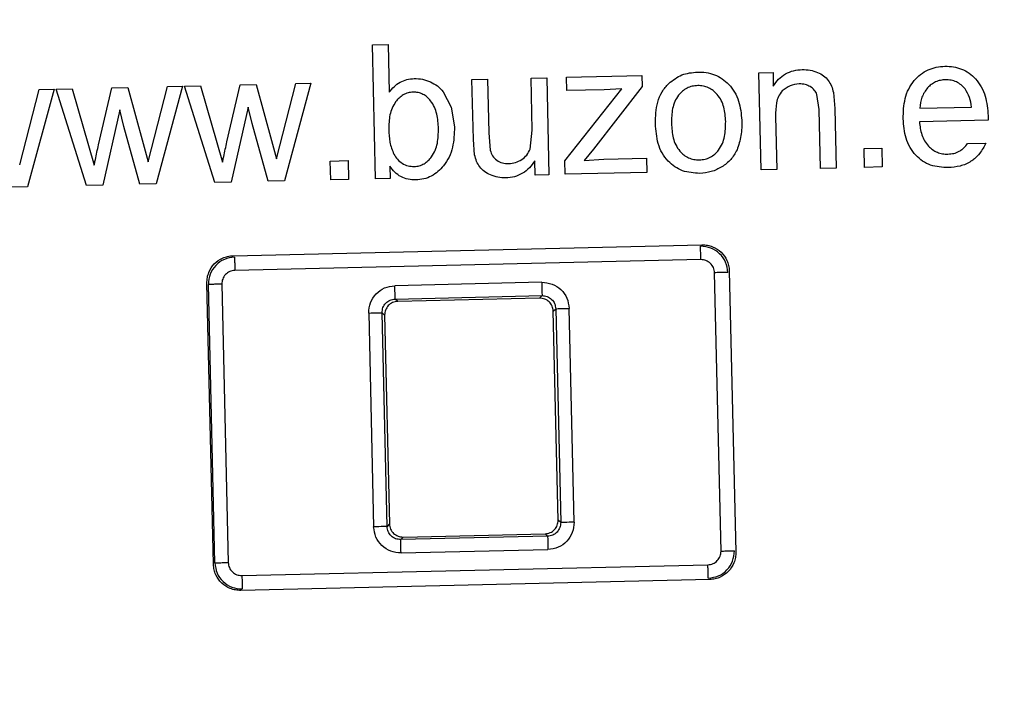
# Model space of a CAD drawing. Units: millimetres. Extents: x 5 to 292, y 5 to 415.
# Drawn here: x 228 to 246, y 284 to 296 of the extents above; entities that cross this region are included whole.
import ezdxf

# ---------------------------------------------------------------- set-up
doc = ezdxf.new("R2010")
doc.units = ezdxf.units.MM

msp = doc.modelspace()

# ---------------------------------------------------------------- linework, layer by layer
at = {"color": 7, "linetype": 'Continuous', "lineweight": 25}
for p, q in [((234.221, 295.6712), (234.5126, 295.678)), ((234.279, 293.1719), (234.221, 295.6712)), ((234.5126, 295.678), (234.5333, 294.7863)), ((237.8391, 295.066), (239.2449, 295.0987)), ((237.8448, 294.8171), (237.8391, 295.066)), ((239.2449, 295.0987), (239.2496, 294.8958)), ((241.4314, 295.1494), (241.6937, 295.1555)), ((241.4734, 293.3389), (241.4314, 295.1494)), ((241.6937, 295.1555), (241.6997, 294.8981)), ((230.0329, 293.4877), (230.3937, 294.8932)), ((230.6771, 294.8998), (230.1814, 293.0768)), ((230.3937, 294.8932), (230.6771, 294.8998)), ((230.7127, 294.9007), (231.014, 294.9076)), ((231.2811, 293.1023), (230.7127, 294.9007)), ((231.0134, 294.9075), (231.423, 293.4826)), ((231.5034, 293.858), (231.7525, 294.9248)), ((231.7525, 294.9248), (232.0522, 294.9317)), ((232.0522, 294.9317), (232.334, 293.8875)), ((232.4283, 293.5433), (232.7891, 294.9488)), ((233.0725, 294.9554), (232.5768, 293.1324)), ((232.7891, 294.9488), (233.0725, 294.9554)), ((236.0769, 295.0251), (236.3684, 295.0319)), ((236.1029, 293.9033), (236.0769, 295.0251)), ((236.3684, 295.0319), (236.3917, 294.0278)), ((237.1799, 295.0507), (237.4714, 295.0575)), ((237.2024, 294.0807), (237.1799, 295.0507)), ((237.4714, 295.0575), (237.5134, 293.2469)), ((239.2496, 294.8958), (238.345, 293.7251)), ((227.6374, 293.4321), (227.9983, 294.8377)), ((228.2817, 294.8442), (227.786, 293.0212)), ((227.9983, 294.8377), (228.2817, 294.8442)), ((228.3173, 294.8451), (228.6186, 294.8521)), ((228.8857, 293.0467), (228.3173, 294.8451)), ((228.618, 294.8519), (229.0276, 293.427)), ((229.108, 293.8024), (229.3571, 294.8692)), ((229.3571, 294.8692), (229.6567, 294.8761)), ((229.6567, 294.8761), (229.9386, 293.8319)), ((235.5377, 294.796), (235.6877, 294.5058)), ((237.8105, 293.5029), (238.8747, 294.8513)), ((238.5461, 294.8334), (237.8448, 294.8171)), ((238.8747, 294.8513), (238.5461, 294.8334)), ((242.554, 294.4659), (242.5135, 294.7447)), ((242.8209, 294.7822), (242.8453, 294.4846)), ((231.9015, 294.5103), (231.5856, 293.1094)), ((231.9751, 294.2033), (231.9015, 294.5103)), ((244.4349, 294.4873), (245.3954, 294.5096)), ((229.5061, 294.4547), (229.1902, 293.0538)), ((229.5797, 294.1477), (229.5061, 294.4547)), ((235.6877, 294.5058), (235.7491, 294.1391)), ((241.742, 294.3344), (241.7649, 293.3456)), ((242.5796, 293.3645), (242.554, 294.4659)), ((242.8453, 294.4846), (242.8711, 293.3713)), ((245.707, 294.3463), (245.7073, 294.2644)), ((229.8785, 293.0698), (229.5797, 294.1477)), ((232.274, 293.1253), (231.9751, 294.2033)), ((245.7073, 294.2644), (244.4246, 294.2346)), ((236.3917, 294.0278), (236.4165, 293.7041)), ((237.162, 293.7249), (237.2024, 294.0807)), ((229.9386, 293.8319), (230.0325, 293.4878)), ((232.334, 293.8875), (232.4279, 293.5434)), ((236.1261, 293.617), (236.1029, 293.9033)), ((245.3246, 293.8304), (245.6651, 293.8383)), ((238.345, 293.7251), (238.1701, 293.5112)), ((243.3926, 293.7331), (243.7246, 293.7408)), ((243.4007, 293.3836), (243.3926, 293.7331)), ((243.7246, 293.7408), (243.7328, 293.3913)), ((233.4336, 293.5019), (233.7656, 293.5097)), ((233.4417, 293.1525), (233.4336, 293.5019)), ((233.7656, 293.5097), (233.7737, 293.1602)), ((237.2527, 293.2409), (237.2465, 293.5069)), ((237.8163, 293.254), (237.8105, 293.5029)), ((238.1701, 293.5112), (238.5374, 293.5351)), ((238.5374, 293.5351), (239.3326, 293.5536)), ((239.3326, 293.5536), (239.3387, 293.2893)), ((234.5443, 293.4049), (234.5495, 293.1782)), ((237.5134, 293.2469), (237.2527, 293.2409)), ((239.3387, 293.2893), (237.8163, 293.254)), ((241.7649, 293.3456), (241.4734, 293.3389)), ((242.8711, 293.3713), (242.5796, 293.3645)), ((243.7328, 293.3913), (243.4007, 293.3836)), ((229.1902, 293.0538), (228.8857, 293.0467)), ((230.1814, 293.0768), (229.8785, 293.0698)), ((231.5856, 293.1094), (231.2811, 293.1023)), ((232.5768, 293.1324), (232.274, 293.1253)), ((233.7737, 293.1602), (233.4417, 293.1525)), ((234.5495, 293.1782), (234.279, 293.1719)), ((227.786, 293.0212), (227.4831, 293.0142)), ((231.619, 291.7348), (240.3673, 291.9378)), ((240.3472, 291.6609), (231.6519, 291.4591)), ((240.7234, 286.2207), (240.6028, 291.4169)), ((240.8784, 291.4498), (241.0002, 286.2006)), ((231.2529, 285.9744), (231.131, 291.2236)), ((231.4079, 291.2035), (231.5285, 286.0073)), ((237.3781, 291.2389), (234.6374, 291.1753)), ((231.2787, 286.0015), (231.1581, 291.1978)), ((234.6431, 290.9254), (237.3839, 290.989)), ((234.6905, 290.8802), (234.6431, 290.9254)), ((237.3387, 290.9417), (234.6905, 290.8802)), ((237.3839, 290.989), (237.3387, 290.9417)), ((234.1492, 290.6639), (234.2418, 286.6735)), ((234.4917, 286.6793), (234.3991, 290.6697)), ((234.3991, 290.6697), (234.4465, 290.6245)), ((237.5944, 290.6976), (237.6396, 290.7449)), ((237.6848, 286.7998), (237.5944, 290.6976)), ((237.6396, 290.7449), (237.7322, 286.7545)), ((237.9821, 286.7603), (237.8895, 290.7508)), ((234.4465, 290.6245), (234.5369, 286.7267)), ((237.7322, 286.7545), (237.6848, 286.7998)), ((234.5369, 286.7267), (234.4917, 286.6793)), ((237.4881, 286.4988), (234.7474, 286.4352)), ((234.7474, 286.4352), (234.7926, 286.4826)), ((234.7926, 286.4826), (237.4407, 286.5441)), ((237.4407, 286.5441), (237.4881, 286.4988)), ((234.7532, 286.1853), (237.4939, 286.2489)), ((231.7841, 285.7633), (240.4794, 285.9651)), ((240.5123, 285.6895), (231.764, 285.4865))]:
    msp.add_line(p, q, dxfattribs=at)
at = {"color": 7, "linetype": 'Continuous', "lineweight": 25, "flags": 128}
for points in [[(237.3781, 291.2389), (237.3792, 291.1907), (237.3803, 291.1443), (237.3813, 291.1015), (237.3822, 291.0638), (237.3829, 291.0327), (237.3834, 291.0093), (237.3838, 290.9946), (237.3839, 290.989)], [(234.6432, 290.9254), (234.643, 290.931), (234.6427, 290.9457), (234.6421, 290.969), (234.6414, 291.0002), (234.6405, 291.0378), (234.6395, 291.0807), (234.6385, 291.1271), (234.6374, 291.1753)], [(234.1492, 290.6639), (234.1974, 290.6651), (234.2438, 290.6661), (234.2867, 290.6671), (234.3243, 290.668), (234.3554, 290.6687), (234.3788, 290.6693), (234.3935, 290.6696), (234.3991, 290.6697)], [(237.6396, 290.745), (237.6451, 290.7451), (237.6599, 290.7454), (237.6832, 290.746), (237.7143, 290.7467), (237.752, 290.7476), (237.7949, 290.7486), (237.8413, 290.7496), (237.8895, 290.7508)], [(234.4917, 286.6793), (234.4861, 286.6792), (234.4714, 286.6788), (234.4481, 286.6783), (234.417, 286.6776), (234.3793, 286.6767), (234.3364, 286.6757), (234.29, 286.6746), (234.2418, 286.6735)], [(237.9821, 286.7603), (237.9339, 286.7592), (237.8875, 286.7581), (237.8446, 286.7571), (237.8069, 286.7563), (237.7758, 286.7555), (237.7525, 286.755), (237.7378, 286.7547), (237.7322, 286.7545)], [(234.7532, 286.1853), (234.752, 286.2336), (234.751, 286.28), (234.75, 286.3228), (234.7491, 286.3605), (234.7484, 286.3916), (234.7478, 286.415), (234.7475, 286.4297), (234.7474, 286.4352)], [(237.4881, 286.4988), (237.4883, 286.4933), (237.4886, 286.4786), (237.4891, 286.4552), (237.4899, 286.4241), (237.4907, 286.3864), (237.4917, 286.3436), (237.4928, 286.2972), (237.4939, 286.2489)]]:
    msp.add_lwpolyline(points, dxfattribs=at)
at = {"color": 7, "linetype": 'Continuous', "lineweight": 25}
msp.add_circle((220.5698, 288.3525), 37.1358, dxfattribs=at)
for points, knots in [([(270.8285, 288.3525), (270.7819, 289.9972), (270.6886, 293.2866), (269.9363, 298.1733), (268.7433, 302.9653), (267.0771, 307.6166), (264.9654, 312.0824), (262.4256, 316.3196), (259.4828, 320.2876), (256.1652, 323.9479), (252.5049, 327.2655), (248.537, 330.2083), (244.2997, 332.748), (239.8339, 334.8602), (235.1826, 336.5244), (230.3906, 337.7248), (225.5039, 338.4496), (220.5698, 338.692), (215.6357, 338.4496), (210.7491, 337.7248), (205.957, 336.5244), (201.3057, 334.8602), (196.8399, 332.748), (192.6027, 330.2083), (188.6348, 327.2655), (184.9744, 323.9479), (181.6568, 320.2876), (178.714, 316.3196), (176.1743, 312.0824), (174.0622, 307.6166), (172.3979, 302.9653), (171.1975, 298.1733), (170.4727, 293.2866), (170.2303, 288.3525), (170.4727, 283.4184), (171.1975, 278.5318), (172.3979, 273.7397), (174.0622, 269.0884), (176.1743, 264.6226), (178.714, 260.3854), (181.6568, 256.4174), (184.9744, 252.7571), (188.6348, 249.4395), (192.6027, 246.4967), (196.8399, 243.957), (201.3057, 241.8448), (205.957, 240.1806), (210.7491, 238.9802), (215.6357, 238.2554), (220.5698, 238.013), (225.5039, 238.2554), (230.3906, 238.9802), (235.1826, 240.1806), (239.8339, 241.8448), (244.2997, 243.957), (248.537, 246.4967), (252.5049, 249.4395), (256.1652, 252.7571), (259.4828, 256.4174), (262.4256, 260.3854), (264.9654, 264.6226), (267.0771, 269.0884), (268.7433, 273.7397), (269.9363, 278.5318), (270.6886, 283.4184), (270.7819, 286.7078), (270.8285, 288.3525)], [0, 0, 0, 0, 0.015625, 0.03125, 0.046875, 0.0625, 0.078125, 0.09375, 0.109375, 0.125, 0.140625, 0.15625, 0.171875, 0.1875, 0.203125, 0.21875, 0.234375, 0.25, 0.265625, 0.28125, 0.296875, 0.3125, 0.328125, 0.34375, 0.359375, 0.375, 0.390625, 0.40625, 0.421875, 0.4375, 0.453125, 0.46875, 0.484375, 0.5, 0.515625, 0.53125, 0.546875, 0.5625, 0.578125, 0.59375, 0.609375, 0.625, 0.640625, 0.65625, 0.671875, 0.6875, 0.703125, 0.71875, 0.734375, 0.75, 0.765625, 0.78125, 0.796875, 0.8125, 0.828125, 0.84375, 0.859375, 0.875, 0.890625, 0.90625, 0.921875, 0.9375, 0.953125, 0.96875, 0.984375, 1, 1, 1, 1]), ([(221.4319, 251.2046), (223.0514, 251.3036), (226.2903, 251.5015), (231.0469, 252.5992), (235.6252, 254.263), (239.9456, 256.5223), (243.9346, 259.323), (247.5238, 262.6213), (250.6518, 266.3595), (253.2651, 270.4742), (255.319, 274.8948), (256.7783, 279.5456), (257.6181, 284.3471), (257.8239, 289.2171), (257.3924, 294.0724), (256.3308, 298.8297), (254.6573, 303.4078), (252.4005, 307.7283), (249.5992, 311.7173), (246.3011, 315.3065), (242.5628, 318.4347), (238.4481, 321.0473), (234.0275, 323.1038), (229.3769, 324.5534), (224.5746, 325.4292), (221.33, 325.4767), (219.7077, 325.5004)], [0, 0, 0, 0, 0.04166667, 0.08333333, 0.125, 0.16666667, 0.20833333, 0.25, 0.29166666, 0.33333332, 0.37499999, 0.41666666, 0.45833333, 0.5, 0.54166666, 0.58333333, 0.625, 0.66666667, 0.70833333, 0.74999999, 0.79166666, 0.83333333, 0.87499999, 0.91666667, 0.95833332, 1, 1, 1, 1]), ([(219.7314, 324.4787), (221.309, 324.4558), (224.4644, 324.4099), (229.1346, 323.5577), (233.6574, 322.148), (237.9565, 320.148), (241.9579, 317.6073), (245.5934, 314.5651), (248.8008, 311.0747), (251.5251, 307.1954), (253.7198, 302.9937), (255.3473, 298.5415), (256.3797, 293.9149), (256.7993, 289.1932), (256.5991, 284.4572), (255.7825, 279.7877), (254.3633, 275.2648), (252.3659, 270.9658), (249.8244, 266.9643), (246.7824, 263.3289), (243.2919, 260.1213), (239.4126, 257.3977), (235.211, 255.2005), (230.7584, 253.5825), (226.1328, 252.5146), (222.9831, 252.3224), (221.4082, 252.2263)], [0, 0, 0, 0, 0.041665, 0.0833321, 0.1250001, 0.1666696, 0.2083322, 0.25, 0.2916691, 0.3333325, 0.375, 0.4166703, 0.4583331, 0.5, 0.5416691, 0.5833319, 0.625, 0.6666696, 0.7083331, 0.75, 0.79167, 0.8333326, 0.8749999, 0.9166701, 0.9583361, 1, 1, 1, 1]), ([(244.3293, 295.0048), (244.3671, 295.0449), (244.4418, 295.1244), (244.5842, 295.2074), (244.7397, 295.2596), (244.8485, 295.2672), (244.9029, 295.2709)], [0, 0, 0, 0, 0.2523568, 0.4999981, 0.7498304, 1, 1, 1, 1]), ([(244.9029, 295.2709), (244.9559, 295.2696), (245.062, 295.2671), (245.2153, 295.2227), (245.3572, 295.1479), (245.4334, 295.0738), (245.4718, 295.0364)], [0, 0, 0, 0, 0.2500796, 0.4999524, 0.7474594, 1, 1, 1, 1]), ([(239.7477, 294.9497), (239.8267, 295.0111), (239.9848, 295.1341), (240.184, 295.1538), (240.2837, 295.1637)], [0, 0, 0, 0, 0.4997486, 1, 1, 1, 1]), ([(240.2837, 295.1637), (240.3379, 295.1626), (240.4463, 295.1602), (240.6035, 295.117), (240.7498, 295.043), (240.8289, 294.9687), (240.8688, 294.9312)], [0, 0, 0, 0, 0.2501094, 0.4999768, 0.7477768, 1, 1, 1, 1]), ([(241.6997, 294.8981), (241.7306, 294.9431), (241.7924, 295.033), (241.9235, 295.1342), (242.077, 295.1963), (242.1858, 295.2049), (242.2402, 295.2091)], [0, 0, 0, 0, 0.2499978, 0.4999536, 0.7499406, 1, 1, 1, 1]), ([(242.2402, 295.2091), (242.2897, 295.208), (242.388, 295.2058), (242.4806, 295.1726), (242.5267, 295.1561)], [0, 0, 0, 0, 0.5029953, 1, 1, 1, 1]), ([(242.5267, 295.1561), (242.5651, 295.1381), (242.6419, 295.1022), (242.6975, 295.0383), (242.7253, 295.0065)], [0, 0, 0, 0, 0.5008898, 1, 1, 1, 1]), ([(234.5333, 294.7863), (234.562, 294.8224), (234.6195, 294.8944), (234.7317, 294.9757), (234.8604, 295.0301), (234.9524, 295.0374), (234.9989, 295.0411)], [0, 0, 0, 0, 0.2501395, 0.4999584, 0.747212, 1, 1, 1, 1]), ([(234.9989, 295.0411), (235.0506, 295.0394), (235.1545, 295.0359), (235.2514, 294.9986), (235.3001, 294.9798)], [0, 0, 0, 0, 0.4978084, 1, 1, 1, 1]), ([(235.3001, 294.9798), (235.3456, 294.9565), (235.4362, 294.9101), (235.504, 294.834), (235.5377, 294.796)], [0, 0, 0, 0, 0.5010558, 1, 1, 1, 1]), ([(239.4991, 294.1988), (239.5039, 294.335), (239.5111, 294.5411), (239.6136, 294.7977), (239.7038, 294.8999), (239.7477, 294.9497)], [0, 0, 0, 0, 0.49964817, 0.75601813, 1, 1, 1, 1]), ([(240.2896, 294.9097), (240.2547, 294.9071), (240.1854, 294.9019), (240.0879, 294.8644), (239.9998, 294.808), (239.954, 294.7557), (239.9308, 294.7291)], [0, 0, 0, 0, 0.2520918, 0.4999116, 0.7459548, 1, 1, 1, 1]), ([(240.6532, 294.7441), (240.629, 294.7694), (240.5813, 294.8193), (240.4921, 294.8725), (240.3938, 294.9066), (240.3246, 294.9087), (240.2896, 294.9097)], [0, 0, 0, 0, 0.2530671, 0.5000157, 0.7468483, 1, 1, 1, 1]), ([(240.8688, 294.9312), (240.9072, 294.885), (240.9848, 294.7913), (241.0836, 294.5661), (241.0995, 294.3832), (241.11, 294.2618)], [0, 0, 0, 0, 0.2473399, 0.5005531, 1, 1, 1, 1]), ([(242.1849, 294.9417), (242.1253, 294.935), (242.0062, 294.9217), (241.9126, 294.8468), (241.8658, 294.8093)], [0, 0, 0, 0, 0.499977, 1, 1, 1, 1]), ([(242.3886, 294.8902), (242.3571, 294.9062), (242.2931, 294.9387), (242.2213, 294.9407), (242.1849, 294.9417)], [0, 0, 0, 0, 0.49239013, 1, 1, 1, 1]), ([(242.5135, 294.7447), (242.499, 294.774), (242.4698, 294.8331), (242.4158, 294.871), (242.3886, 294.8902)], [0, 0, 0, 0, 0.49552609, 1, 1, 1, 1]), ([(242.7253, 295.0065), (242.7467, 294.972), (242.7902, 294.9023), (242.8106, 294.8226), (242.8209, 294.7822)], [0, 0, 0, 0, 0.4932022, 1, 1, 1, 1]), ([(244.1219, 294.2907), (244.1263, 294.4177), (244.133, 294.6083), (244.2175, 294.8505), (244.2921, 294.9534), (244.3293, 295.0048)], [0, 0, 0, 0, 0.4995031, 0.7499607, 1, 1, 1, 1]), ([(244.912, 295.0187), (244.8804, 295.0165), (244.8175, 295.0123), (244.7277, 294.9818), (244.6446, 294.9357), (244.5998, 294.8913), (244.5772, 294.8689)], [0, 0, 0, 0, 0.2507456, 0.5000251, 0.747839, 1, 1, 1, 1]), ([(245.2768, 294.8493), (245.253, 294.8754), (245.2061, 294.927), (245.1165, 294.9814), (245.0172, 295.0159), (244.9474, 295.0177), (244.912, 295.0187)], [0, 0, 0, 0, 0.2531248, 0.4999737, 0.7461854, 1, 1, 1, 1]), ([(245.4718, 295.0364), (245.5106, 294.9877), (245.5882, 294.8903), (245.6819, 294.6568), (245.697, 294.4704), (245.707, 294.3463)], [0, 0, 0, 0, 0.2500256, 0.5004926, 1, 1, 1, 1]), ([(234.9789, 294.7881), (234.9465, 294.7852), (234.8819, 294.7792), (234.7923, 294.7386), (234.7141, 294.6801), (234.6727, 294.6302), (234.652, 294.6053)], [0, 0, 0, 0, 0.249704, 0.499865, 0.7497211, 1, 1, 1, 1]), ([(235.3051, 294.6268), (235.2837, 294.6507), (235.2417, 294.6978), (235.1625, 294.7499), (235.0739, 294.7845), (235.0107, 294.7869), (234.9789, 294.7881)], [0, 0, 0, 0, 0.2539198, 0.5000998, 0.7478627, 1, 1, 1, 1]), ([(239.9308, 294.7291), (239.9053, 294.6908), (239.8544, 294.614), (239.8038, 294.4353), (239.8008, 294.2975), (239.7987, 294.2058)], [0, 0, 0, 0, 0.24988, 0.5003369, 1, 1, 1, 1]), ([(240.8108, 294.2395), (240.8042, 294.3292), (240.7944, 294.464), (240.7338, 294.6355), (240.6801, 294.708), (240.6532, 294.7441)], [0, 0, 0, 0, 0.4996161, 0.7500531, 1, 1, 1, 1]), ([(241.8658, 294.8093), (241.8399, 294.7763), (241.7882, 294.7105), (241.7452, 294.5452), (241.7433, 294.4192), (241.742, 294.3344)], [0, 0, 0, 0, 0.2484815, 0.4941813, 1, 1, 1, 1]), ([(244.5772, 294.8689), (244.5363, 294.8118), (244.4545, 294.6975), (244.4415, 294.5575), (244.4349, 294.4873)], [0, 0, 0, 0, 0.4992523, 1, 1, 1, 1]), ([(245.3954, 294.5096), (245.3875, 294.5706), (245.3719, 294.6921), (245.3085, 294.797), (245.2768, 294.8493)], [0, 0, 0, 0, 0.50107392, 1, 1, 1, 1]), ([(234.652, 294.6053), (234.628, 294.5678), (234.5797, 294.4926), (234.5303, 294.3197), (234.5271, 294.186), (234.525, 294.097)], [0, 0, 0, 0, 0.2499269, 0.5003527, 1, 1, 1, 1]), ([(235.4517, 294.1066), (235.4456, 294.198), (235.4364, 294.3353), (235.3828, 294.5128), (235.331, 294.5889), (235.3051, 294.6268)], [0, 0, 0, 0, 0.4997135, 0.7501646, 1, 1, 1, 1]), ([(239.7369, 293.5011), (239.6971, 293.55), (239.6174, 293.6477), (239.5237, 293.8846), (239.5089, 294.0732), (239.4991, 294.1988)], [0, 0, 0, 0, 0.2499789, 0.5004647, 1, 1, 1, 1]), ([(239.7987, 294.2058), (239.8051, 294.1139), (239.8146, 293.9759), (239.8731, 293.7991), (239.9274, 293.7243), (239.9546, 293.687)], [0, 0, 0, 0, 0.49966697, 0.75011554, 1, 1, 1, 1]), ([(240.6785, 293.7063), (240.7041, 293.7455), (240.7554, 293.8239), (240.8056, 294.006), (240.8087, 294.1461), (240.8108, 294.2395)], [0, 0, 0, 0, 0.2498645, 0.500327, 1, 1, 1, 1]), ([(241.11, 294.2618), (241.1107, 294.1661), (241.112, 293.9769), (241.0521, 293.7974), (241.0224, 293.7088)], [0, 0, 0, 0, 0.5057835, 1, 1, 1, 1]), ([(244.3581, 293.6088), (244.32, 293.656), (244.2425, 293.7519), (244.1468, 293.982), (244.1318, 294.1677), (244.1219, 294.2907)], [0, 0, 0, 0, 0.2461668, 0.500455, 1, 1, 1, 1]), ([(244.4246, 294.2346), (244.4348, 294.1527), (244.4503, 294.0289), (244.5172, 293.8763), (244.5695, 293.8124), (244.5951, 293.781)], [0, 0, 0, 0, 0.499624, 0.7545285, 1, 1, 1, 1]), ([(234.525, 294.097), (234.5271, 294.0153), (234.5314, 293.8534), (234.5901, 293.7025), (234.6192, 293.6278)], [0, 0, 0, 0, 0.5046391, 1, 1, 1, 1]), ([(235.324, 293.5821), (235.3486, 293.6209), (235.3979, 293.6985), (235.4465, 293.8773), (235.4496, 294.0149), (235.4517, 294.1066)], [0, 0, 0, 0, 0.2498867, 0.5003256, 1, 1, 1, 1]), ([(235.7491, 294.1391), (235.745, 294.0108), (235.7388, 293.8182), (235.6577, 293.5721), (235.5842, 293.4668), (235.5475, 293.4142)], [0, 0, 0, 0, 0.4995543, 0.750001, 1, 1, 1, 1]), ([(229.0276, 293.427), (229.0278, 293.428), (229.0298, 293.4377), (229.037, 293.4714), (229.0635, 293.5955), (229.0883, 293.711), (229.108, 293.8024)], [0, 0, 0, 0, 0.0084295, 0.0769762, 0.2693006, 1, 1, 1, 1]), ([(231.423, 293.4826), (231.4232, 293.4836), (231.4252, 293.4933), (231.4324, 293.527), (231.4589, 293.6511), (231.4837, 293.7666), (231.5034, 293.858)], [0, 0, 0, 0, 0.008433, 0.0769849, 0.2693131, 1, 1, 1, 1]), ([(244.5951, 293.781), (244.6199, 293.7575), (244.669, 293.7107), (244.759, 293.6631), (244.8566, 293.6335), (244.9244, 293.632), (244.9588, 293.6313)], [0, 0, 0, 0, 0.25213755, 0.49993969, 0.74631039, 1, 1, 1, 1]), ([(245.2305, 293.7262), (245.2387, 293.7332), (245.2745, 293.7636), (245.3028, 293.8014), (245.3246, 293.8304)], [0, 0, 0, 0, 0.2301955, 1, 1, 1, 1]), ([(245.6651, 293.8383), (245.6314, 293.7713), (245.576, 293.6612), (245.4866, 293.5771), (245.4515, 293.5442)], [0, 0, 0, 0, 0.6081513, 1, 1, 1, 1]), ([(234.6192, 293.6278), (234.6409, 293.5956), (234.6842, 293.5312), (234.7737, 293.4551), (234.8814, 293.4057), (234.9592, 293.402), (234.9981, 293.4001)], [0, 0, 0, 0, 0.2502914, 0.50013071, 0.75002257, 1, 1, 1, 1]), ([(236.2218, 293.391), (236.2006, 293.4252), (236.1569, 293.4955), (236.1366, 293.5758), (236.1261, 293.617)], [0, 0, 0, 0, 0.4864311, 1, 1, 1, 1]), ([(236.4165, 293.7041), (236.4283, 293.6672), (236.452, 293.5936), (236.5092, 293.5416), (236.5378, 293.5156)], [0, 0, 0, 0, 0.5003677, 1, 1, 1, 1]), ([(237.0043, 293.5289), (237.0387, 293.555), (237.1075, 293.6073), (237.1439, 293.6857), (237.162, 293.7249)], [0, 0, 0, 0, 0.5000905, 1, 1, 1, 1]), ([(239.9546, 293.687), (239.9789, 293.6616), (240.027, 293.6113), (240.1175, 293.5591), (240.2169, 293.5262), (240.2865, 293.5245), (240.3218, 293.5236)], [0, 0, 0, 0, 0.2527471, 0.499955, 0.746203, 1, 1, 1, 1]), ([(240.3218, 293.5236), (240.3567, 293.5263), (240.4258, 293.5316), (240.5235, 293.5699), (240.6101, 293.628), (240.6557, 293.6802), (240.6785, 293.7063)], [0, 0, 0, 0, 0.2520579, 0.4999919, 0.7498283, 1, 1, 1, 1]), ([(241.0224, 293.7088), (240.9871, 293.6454), (240.9164, 293.5187), (240.7986, 293.4341), (240.7397, 293.3918)], [0, 0, 0, 0, 0.5000469, 1, 1, 1, 1]), ([(244.963, 293.3789), (244.8512, 293.3854), (244.6834, 293.3951), (244.4805, 293.4946), (244.399, 293.5707), (244.3581, 293.6088)], [0, 0, 0, 0, 0.4989833, 0.7487038, 1, 1, 1, 1]), ([(244.9588, 293.6313), (244.9953, 293.6339), (245.0676, 293.6393), (245.1606, 293.6751), (245.21, 293.7112), (245.2305, 293.7262)], [0, 0, 0, 0, 0.3745347, 0.7401399, 1, 1, 1, 1]), ([(234.9981, 293.4001), (235.0303, 293.403), (235.0948, 293.4089), (235.1841, 293.4493), (235.2621, 293.5075), (235.3034, 293.5572), (235.324, 293.5821)], [0, 0, 0, 0, 0.2498094, 0.499869, 0.7497224, 1, 1, 1, 1]), ([(235.5475, 293.4142), (235.5139, 293.3766), (235.4467, 293.3016), (235.321, 293.2172), (235.1795, 293.1603), (235.079, 293.1523), (235.0283, 293.1483)], [0, 0, 0, 0, 0.2501533, 0.4999958, 0.7479002, 1, 1, 1, 1]), ([(236.5378, 293.5156), (236.5722, 293.4958), (236.6409, 293.4562), (236.7203, 293.454), (236.76, 293.4529)], [0, 0, 0, 0, 0.4993173, 1, 1, 1, 1]), ([(237.2465, 293.5069), (237.2153, 293.4619), (237.1529, 293.372), (237.0237, 293.2682), (236.8716, 293.2011), (236.7624, 293.1919), (236.7078, 293.1873)], [0, 0, 0, 0, 0.2502088, 0.5000408, 0.7498966, 1, 1, 1, 1]), ([(236.76, 293.4529), (236.8034, 293.4567), (236.8904, 293.4643), (236.9663, 293.5074), (237.0043, 293.5289)], [0, 0, 0, 0, 0.4996695, 1, 1, 1, 1]), ([(240.3276, 293.2713), (240.2182, 293.2785), (240.0541, 293.2892), (239.8571, 293.3895), (239.7771, 293.4637), (239.7369, 293.5011)], [0, 0, 0, 0, 0.4988458, 0.7476528, 1, 1, 1, 1]), ([(245.4515, 293.5442), (245.4305, 293.528), (245.3513, 293.4669), (245.1862, 293.3965), (245.0379, 293.3848), (244.963, 293.3789)], [0, 0, 0, 0, 0.1516302, 0.5718847, 1, 1, 1, 1]), ([(235.0283, 293.1483), (234.9803, 293.15), (234.8844, 293.1534), (234.7483, 293.2047), (234.6307, 293.2899), (234.5731, 293.3666), (234.5443, 293.4049)], [0, 0, 0, 0, 0.2500297, 0.4999105, 0.7497178, 1, 1, 1, 1]), ([(236.4213, 293.2421), (236.3831, 293.2603), (236.3067, 293.2968), (236.2501, 293.3596), (236.2218, 293.391)], [0, 0, 0, 0, 0.5011537, 1, 1, 1, 1]), ([(236.7078, 293.1873), (236.6581, 293.1885), (236.5595, 293.1908), (236.4671, 293.2251), (236.4213, 293.2421)], [0, 0, 0, 0, 0.50441016, 1, 1, 1, 1]), ([(240.7397, 293.3918), (240.6752, 293.3578), (240.5461, 293.2897), (240.4005, 293.2775), (240.3276, 293.2713)], [0, 0, 0, 0, 0.4990353, 1, 1, 1, 1]), ([(240.3673, 291.9378), (240.4015, 291.9366), (240.4689, 291.9341), (240.5949, 291.8964), (240.7326, 291.8088), (240.8265, 291.6753), (240.87, 291.5512), (240.8756, 291.484), (240.8784, 291.4498)], [0, 0, 0, 0, 0.13084955, 0.25797747, 0.49999977, 0.74200632, 0.86913889, 1, 1, 1, 1]), ([(240.8525, 291.4227), (240.8435, 291.488), (240.8254, 291.6185), (240.706, 291.7809), (240.5382, 291.8926), (240.407, 291.9047), (240.3414, 291.9107)], [0, 0, 0, 0, 0.2500127, 0.5000042, 0.7499942, 1, 1, 1, 1]), ([(240.3472, 291.6609), (240.3464, 291.693), (240.345, 291.757), (240.3431, 291.8384), (240.3417, 291.8966), (240.3415, 291.906), (240.3414, 291.9107)], [0, 0, 0, 0, 0.2500054, 0.5000285, 0.7500117, 1, 1, 1, 1]), ([(231.131, 291.2236), (231.1323, 291.2578), (231.1347, 291.3253), (231.1724, 291.4512), (231.26, 291.589), (231.3936, 291.6829), (231.5176, 291.7264), (231.5849, 291.732), (231.619, 291.7348)], [0, 0, 0, 0, 0.130849, 0.257977, 0.4999997, 0.7420068, 0.8691387, 1, 1, 1, 1]), ([(231.6461, 291.7089), (231.5808, 291.6998), (231.4503, 291.6817), (231.2879, 291.5624), (231.1762, 291.3946), (231.1642, 291.2634), (231.1581, 291.1978)], [0, 0, 0, 0, 0.2500127, 0.5000046, 0.7499937, 1, 1, 1, 1]), ([(231.6461, 291.7089), (231.6462, 291.7042), (231.6464, 291.6948), (231.6478, 291.6366), (231.6497, 291.5552), (231.6512, 291.4911), (231.6519, 291.4591)], [0, 0, 0, 0, 0.2499883, 0.4999715, 0.7499946, 1, 1, 1, 1]), ([(240.6028, 291.4169), (240.5982, 291.4496), (240.5892, 291.5149), (240.5296, 291.5961), (240.4456, 291.6519), (240.38, 291.6579), (240.3472, 291.6609)], [0, 0, 0, 0, 0.2499507, 0.5000005, 0.7500494, 1, 1, 1, 1]), ([(231.6519, 291.4591), (231.6193, 291.4546), (231.554, 291.4456), (231.4727, 291.3859), (231.4169, 291.302), (231.4109, 291.2364), (231.4079, 291.2035)], [0, 0, 0, 0, 0.2499508, 0.4999988, 0.7500479, 1, 1, 1, 1]), ([(240.8525, 291.4227), (240.8478, 291.4226), (240.8384, 291.4224), (240.7802, 291.4211), (240.6988, 291.4192), (240.6348, 291.4177), (240.6028, 291.4169)], [0, 0, 0, 0, 0.2499879, 0.4999717, 0.7499947, 1, 1, 1, 1]), ([(231.4079, 291.2035), (231.3759, 291.2028), (231.3119, 291.2013), (231.2304, 291.1994), (231.1723, 291.1981), (231.1628, 291.1979), (231.1581, 291.1978)], [0, 0, 0, 0, 0.2500039, 0.5000289, 0.7500119, 1, 1, 1, 1]), ([(237.3781, 291.2389), (237.4438, 291.2329), (237.5751, 291.221), (237.743, 291.1092), (237.8624, 290.9467), (237.8805, 290.8161), (237.8895, 290.7508)], [0, 0, 0, 0, 0.2499505, 0.4999994, 0.7500487, 1, 1, 1, 1]), ([(234.1492, 290.6639), (234.1552, 290.7296), (234.1671, 290.8609), (234.2789, 291.0288), (234.4414, 291.1482), (234.5721, 291.1663), (234.6374, 291.1753)], [0, 0, 0, 0, 0.2499509, 0.5000006, 0.7500486, 1, 1, 1, 1]), ([(234.3991, 290.6697), (234.402, 290.7026), (234.408, 290.7683), (234.4639, 290.8522), (234.5452, 290.9119), (234.6105, 290.9209), (234.6431, 290.9254)], [0, 0, 0, 0, 0.25010698, 0.50009081, 0.75003103, 1, 1, 1, 1]), ([(234.6905, 290.8802), (234.6579, 290.8757), (234.5926, 290.8666), (234.5113, 290.8069), (234.4554, 290.723), (234.4494, 290.6573), (234.4465, 290.6245)], [0, 0, 0, 0, 0.2500106, 0.5000012, 0.7499907, 1, 1, 1, 1]), ([(237.5944, 290.6976), (237.5898, 290.7302), (237.5808, 290.7955), (237.5211, 290.8768), (237.4372, 290.9327), (237.3715, 290.9387), (237.3387, 290.9417)], [0, 0, 0, 0, 0.2500095, 0.5000005, 0.7499913, 1, 1, 1, 1]), ([(237.3839, 290.989), (237.4168, 290.9861), (237.4824, 290.9801), (237.5664, 290.9242), (237.6261, 290.843), (237.6351, 290.7776), (237.6396, 290.7449)], [0, 0, 0, 0, 0.24997071, 0.49991101, 0.74989422, 1, 1, 1, 1]), ([(237.4407, 286.5441), (237.4734, 286.5486), (237.5387, 286.5576), (237.62, 286.6173), (237.6758, 286.7013), (237.6818, 286.7669), (237.6848, 286.7998)], [0, 0, 0, 0, 0.2500104, 0.5000011, 0.7499918, 1, 1, 1, 1]), ([(234.7532, 286.1853), (234.6875, 286.1913), (234.5562, 286.2033), (234.3883, 286.315), (234.2689, 286.4776), (234.2508, 286.6082), (234.2418, 286.6735)], [0, 0, 0, 0, 0.2499507, 0.5000005, 0.7500485, 1, 1, 1, 1]), ([(234.7474, 286.4352), (234.7145, 286.4382), (234.6488, 286.4442), (234.5649, 286.5001), (234.5052, 286.5813), (234.4962, 286.6467), (234.4917, 286.6793)], [0, 0, 0, 0, 0.2501072, 0.5000919, 0.7500289, 1, 1, 1, 1]), ([(234.5369, 286.7267), (234.5414, 286.6941), (234.5505, 286.6287), (234.6102, 286.5475), (234.6941, 286.4916), (234.7598, 286.4856), (234.7926, 286.4826)], [0, 0, 0, 0, 0.2500085, 0.4999977, 0.7499895, 1, 1, 1, 1]), ([(237.7322, 286.7545), (237.7292, 286.7217), (237.7233, 286.656), (237.6674, 286.572), (237.5861, 286.5123), (237.5208, 286.5033), (237.4881, 286.4988)], [0, 0, 0, 0, 0.2501075, 0.5000904, 0.7500292, 1, 1, 1, 1]), ([(237.9821, 286.7603), (237.9761, 286.6947), (237.9641, 286.5633), (237.8524, 286.3954), (237.6899, 286.276), (237.5592, 286.258), (237.4939, 286.2489)], [0, 0, 0, 0, 0.2499506, 0.5000006, 0.7500486, 1, 1, 1, 1]), ([(240.4794, 285.9651), (240.512, 285.9697), (240.5773, 285.9787), (240.6585, 286.0383), (240.7144, 286.1223), (240.7204, 286.1879), (240.7234, 286.2207)], [0, 0, 0, 0, 0.2499509, 0.5, 0.7500492, 1, 1, 1, 1]), ([(240.4852, 285.7154), (240.5504, 285.7244), (240.681, 285.7426), (240.8434, 285.8619), (240.9551, 286.0297), (240.9671, 286.1609), (240.9731, 286.2265)], [0, 0, 0, 0, 0.25001328, 0.5000043, 0.74999327, 1, 1, 1, 1]), ([(241.0002, 286.2006), (240.999, 286.1664), (240.9965, 286.099), (240.9588, 285.9731), (240.8713, 285.8353), (240.7377, 285.7414), (240.6137, 285.6979), (240.5464, 285.6923), (240.5123, 285.6895)], [0, 0, 0, 0, 0.13084842, 0.25797661, 0.49999961, 0.74200601, 0.86913812, 1, 1, 1, 1]), ([(240.7234, 286.2207), (240.7554, 286.2215), (240.8194, 286.223), (240.9008, 286.2248), (240.959, 286.2262), (240.9684, 286.2264), (240.9731, 286.2265)], [0, 0, 0, 0, 0.2500052, 0.5000292, 0.7500122, 1, 1, 1, 1]), ([(231.764, 285.4865), (231.7298, 285.4877), (231.6624, 285.4902), (231.5364, 285.5279), (231.3987, 285.6154), (231.3048, 285.749), (231.2613, 285.873), (231.2557, 285.9403), (231.2529, 285.9744)], [0, 0, 0, 0, 0.1308495, 0.2579778, 0.5000002, 0.7420068, 0.8691388, 1, 1, 1, 1]), ([(231.2787, 286.0015), (231.2834, 286.0016), (231.2928, 286.0019), (231.351, 286.0032), (231.4324, 286.0051), (231.4965, 286.0066), (231.5285, 286.0073)], [0, 0, 0, 0, 0.2499878, 0.4999725, 0.7499958, 1, 1, 1, 1]), ([(231.2787, 286.0015), (231.2878, 285.9363), (231.3059, 285.8057), (231.4253, 285.6433), (231.593, 285.5316), (231.7243, 285.5196), (231.7899, 285.5136)], [0, 0, 0, 0, 0.2500136, 0.5000042, 0.7499932, 1, 1, 1, 1]), ([(231.5285, 286.0073), (231.533, 285.9747), (231.5421, 285.9094), (231.6017, 285.8282), (231.6856, 285.7723), (231.7513, 285.7663), (231.7841, 285.7633)], [0, 0, 0, 0, 0.2499507, 0.5000006, 0.7500496, 1, 1, 1, 1]), ([(240.4852, 285.7154), (240.4851, 285.7201), (240.4848, 285.7295), (240.4835, 285.7877), (240.4816, 285.8691), (240.4801, 285.9331), (240.4794, 285.9651)], [0, 0, 0, 0, 0.24998808, 0.49997106, 0.74999605, 1, 1, 1, 1]), ([(231.7841, 285.7633), (231.7848, 285.7313), (231.7863, 285.6673), (231.7882, 285.5859), (231.7896, 285.5277), (231.7898, 285.5183), (231.7899, 285.5136)], [0, 0, 0, 0, 0.2500063, 0.5000291, 0.750012, 1, 1, 1, 1])]:
    msp.add_open_spline(points, degree=3, knots=knots, dxfattribs=at)

doc.saveas('drawing.dxf')
